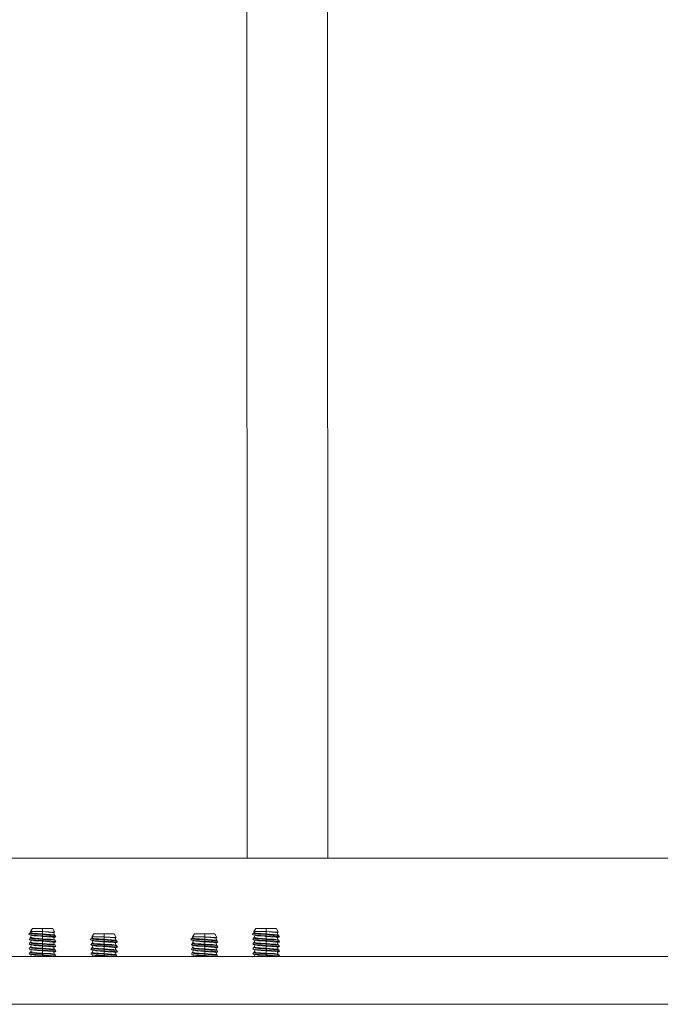
# Model space of a CAD drawing. Units: millimetres. Extents: x 984 to 8612, y -1483 to 1697.
# Drawn here: x 2120 to 2419, y -413 to 47 of the extents above; entities that cross this region are included whole.
import ezdxf

# ---------------------------------------------------------------- set-up
doc = ezdxf.new("R2010")
doc.units = ezdxf.units.MM
doc.layers.add('1', color=7, linetype='Continuous', true_color=0xffffff)

msp = doc.modelspace()

# ---------------------------------------------------------------- linework, layer by layer
at = {"layer": '1', "color": 18, "linetype": 'Continuous', "lineweight": 13}
for p, q in [((2263.997307, -344.450002), (2263.859228, 225.440258)), ((2226.37492, -344.450002), (2226.246555, 185.679357)), ((2492.330838, -344.450002), (1743.400052, -344.450002)), ((2124.328807, -380.182658), (2124.530509, -379.717653)), ((2124.328807, -380.182658), (2125.250295, -380.392437)), ((2126.588354, -380.705761), (2124.328807, -380.182658)), ((2124.400809, -379.608159), (2125.28558, -379.229759)), ((2124.530509, -379.717653), (2124.400809, -379.608159)), ((2124.530509, -379.717653), (2125.150397, -379.782175)), ((2125.28558, -381.464963), (2124.947741, -381.70818)), ((2125.045016, -378.68381), (2125.997498, -377.323513)), ((2126.779988, -378.68381), (2125.045016, -378.68381)), ((2125.28558, -379.229759), (2125.045016, -378.68381)), ((2125.869706, -379.857098), (2125.150397, -379.782175)), ((2125.60673, -380.426859), (2125.250295, -380.392437)), ((2125.28558, -379.229759), (2125.543549, -379.478131)), ((2125.428337, -380.437208), (2125.28558, -381.464963)), ((2125.423625, -381.597911), (2125.28558, -381.464963)), ((2125.423625, -381.597911), (2125.543549, -381.713335)), ((2125.595763, -379.482959), (2125.543549, -379.478131)), ((2126.132205, -379.532491), (2125.595763, -379.482959)), ((2125.913813, -380.456542), (2125.60673, -380.426859)), ((2126.587015, -380.70538), (2125.60673, -380.426859)), ((2125.869706, -379.857098), (2126.856759, -379.959886)), ((2125.913813, -380.456542), (2125.969127, -380.461876)), ((2125.969127, -380.461876), (2128.286794, -380.614375)), ((2130.759909, -377.323513), (2125.997498, -377.323513)), ((2128.145411, -379.718398), (2126.132205, -379.532491)), ((2126.781419, -380.760615), (2126.588354, -380.705761)), ((2128.638461, -378.68381), (2126.779988, -378.68381)), ((2126.90778, -380.79754), (2126.781419, -380.760615)), ((2128.196671, -380.038475), (2126.856759, -379.959886)), ((2126.90778, -380.79754), (2129.960015, -381.003355)), ((2128.145411, -379.718398), (2128.412202, -379.735802)), ((2130.759909, -380.188768), (2128.196671, -380.038475)), ((2128.286794, -380.614375), (2129.777625, -380.700623)), ((2130.759909, -379.888897), (2128.412202, -379.735802)), ((2130.759909, -378.791009), (2128.638461, -378.68381)), ((2130.759909, -378.822093), (2128.638461, -378.68381)), ((2130.759909, -380.757456), (2129.777625, -380.700623)), ((2130.759909, -381.057297), (2129.960015, -381.003355)), ((2135.522559, -377.323513), (2130.759909, -377.323513)), ((2130.759909, -378.791009), (2130.759909, -377.323513)), ((2133.657887, -378.963296), (2130.759909, -378.791009)), ((2130.759909, -378.822093), (2130.759909, -379.888897)), ((2133.55036, -379.046743), (2130.759909, -378.822093)), ((2132.313922, -379.992341), (2130.759909, -379.888897)), ((2130.759909, -380.757456), (2130.759909, -380.188768)), ((2132.226899, -380.290185), (2130.759909, -380.188768)), ((2133.667424, -380.927746), (2130.759909, -380.757456)), ((2132.872298, -381.227349), (2130.759909, -381.057297)), ((2130.759909, -382.124101), (2130.759909, -381.057297)), ((2135.945037, -380.54723), (2132.226899, -380.290185)), ((2134.386256, -380.130266), (2132.313922, -379.992341)), ((2132.872298, -381.227349), (2135.241225, -381.418054)), ((2135.241225, -379.18285), (2133.55036, -379.046743)), ((2133.657887, -378.963296), (2136.390403, -379.125779)), ((2133.667424, -380.927746), (2134.634688, -380.9844)), ((2135.346129, -380.243038), (2134.386256, -380.130266)), ((2135.871604, -381.111954), (2134.634688, -380.9844)), ((2135.241225, -379.18285), (2136.082127, -379.250531)), ((2135.755971, -381.459509), (2135.241225, -381.418054)), ((2135.346129, -380.243038), (2135.351613, -380.243664)), ((2135.351613, -380.243664), (2136.234477, -380.347346)), ((2136.390403, -379.125779), (2135.522559, -377.323513)), ((2136.082127, -381.485735), (2135.755971, -381.459509)), ((2136.308387, -381.157015), (2135.871604, -381.111954)), ((2135.95362, -380.547826), (2135.945037, -380.54723)), ((2136.572078, -380.590593), (2135.95362, -380.547826)), ((2136.082127, -379.250531), (2136.390403, -379.125779)), ((2136.082127, -379.250531), (2136.234477, -380.347346)), ((2136.082127, -381.485735), (2136.234477, -382.58255)), ((2136.095236, -381.580109), (2136.671498, -381.45936)), ((2136.234477, -380.347346), (2136.572078, -380.590593)), ((2136.308387, -381.157015), (2136.976912, -381.225948)), ((2136.572078, -380.590593), (2136.976912, -381.225948)), ((2136.976912, -381.225948), (2136.671498, -381.45936)), ((2153.784945, -381.183808), (2154.737428, -379.823511)), ((2155.519917, -381.183808), (2153.784945, -381.183808)), ((2154.02551, -381.729756), (2153.784945, -381.183808)), ((2159.499839, -379.823511), (2154.737428, -379.823511)), ((2157.37839, -381.183808), (2155.519917, -381.183808)), ((2159.499839, -381.291007), (2157.37839, -381.183808)), ((2159.499839, -381.322091), (2157.37839, -381.183808)), ((2164.262488, -379.823511), (2159.499839, -379.823511)), ((2159.499839, -381.291007), (2159.499839, -379.823511)), ((2162.397816, -381.463294), (2159.499839, -381.291007)), ((2159.499839, -381.322091), (2159.499839, -382.388894)), ((2162.290528, -381.54674), (2159.499839, -381.322091)), ((2163.981154, -381.682848), (2162.290528, -381.54674)), ((2162.397816, -381.463294), (2165.130332, -381.625776)), ((2165.130332, -381.625776), (2164.262488, -379.823511)), ((2164.822057, -381.750529), (2165.130332, -381.625776)), ((2200.784877, -381.183808), (2201.737359, -379.823511)), ((2202.519849, -381.183808), (2200.784877, -381.183808)), ((2201.025441, -381.729756), (2200.784877, -381.183808)), ((2206.500008, -379.823511), (2201.737359, -379.823511)), ((2204.37856, -381.183808), (2202.519849, -381.183808)), ((2206.500008, -381.291007), (2204.37856, -381.183808)), ((2206.500008, -381.322091), (2204.37856, -381.183808)), ((2211.26242, -379.823511), (2206.500008, -379.823511)), ((2206.500008, -381.291007), (2206.500008, -379.823511)), ((2209.397748, -381.463294), (2206.500008, -381.291007)), ((2206.500008, -381.322091), (2206.500008, -382.388894)), ((2209.290459, -381.54674), (2206.500008, -381.322091)), ((2210.981086, -381.682848), (2209.290459, -381.54674)), ((2209.397748, -381.463294), (2212.130263, -381.625776)), ((2212.130263, -381.625776), (2211.26242, -379.823511)), ((2211.821988, -381.750529), (2212.130263, -381.625776)), ((2228.808835, -380.182658), (2229.010537, -379.717653)), ((2228.808835, -380.182658), (2229.730323, -380.392437)), ((2231.068382, -380.705761), (2228.808835, -380.182658)), ((2228.880599, -379.608159), (2229.765609, -379.229759)), ((2229.010537, -379.717653), (2228.880599, -379.608159)), ((2229.010537, -379.717653), (2229.630425, -379.782175)), ((2229.765609, -381.464963), (2229.427769, -381.70818)), ((2229.525044, -378.68381), (2230.477526, -377.323513)), ((2231.260016, -378.68381), (2229.525044, -378.68381)), ((2229.765609, -379.229759), (2229.525044, -378.68381)), ((2230.349734, -379.857098), (2229.630425, -379.782175)), ((2230.086758, -380.426859), (2229.730323, -380.392437)), ((2229.765609, -379.229759), (2230.023578, -379.478131)), ((2229.908366, -380.437208), (2229.765609, -381.464963)), ((2229.903653, -381.597911), (2229.765609, -381.464963)), ((2229.903653, -381.597911), (2230.023578, -381.713335)), ((2230.075791, -379.482959), (2230.023578, -379.478131)), ((2230.612233, -379.532491), (2230.075791, -379.482959)), ((2230.393842, -380.456542), (2230.086758, -380.426859)), ((2231.067043, -380.70538), (2230.086758, -380.426859)), ((2230.349734, -379.857098), (2231.336787, -379.959886)), ((2230.393842, -380.456542), (2230.449155, -380.461876)), ((2230.449155, -380.461876), (2232.766583, -380.614375)), ((2235.239938, -377.323513), (2230.477526, -377.323513)), ((2232.625439, -379.718398), (2230.612233, -379.532491)), ((2231.261447, -380.760615), (2231.068382, -380.705761)), ((2233.118489, -378.68381), (2231.260016, -378.68381)), ((2231.387809, -380.79754), (2231.261447, -380.760615)), ((2232.676699, -380.038475), (2231.336787, -379.959886)), ((2231.387809, -380.79754), (2234.440043, -381.003355)), ((2232.625439, -379.718398), (2232.891991, -379.735802)), ((2235.239938, -380.188768), (2232.676699, -380.038475)), ((2232.766583, -380.614375), (2234.257415, -380.700623)), ((2235.239938, -379.888897), (2232.891991, -379.735802)), ((2235.239938, -378.791009), (2233.118489, -378.68381)), ((2235.239938, -378.822093), (2233.118489, -378.68381)), ((2235.239938, -380.757456), (2234.257415, -380.700623)), ((2235.239938, -381.057297), (2234.440043, -381.003355)), ((2240.002349, -377.323513), (2235.239938, -377.323513)), ((2235.239938, -378.791009), (2235.239938, -377.323513)), ((2238.137915, -378.963296), (2235.239938, -378.791009)), ((2235.239938, -378.822093), (2235.239938, -379.888897)), ((2235.239938, -378.822093), (2238.030389, -379.046743)), ((2235.239938, -379.888897), (2236.79395, -379.992341)), ((2236.706927, -380.290185), (2235.239938, -380.188768)), ((2235.239938, -380.757456), (2235.239938, -380.188768)), ((2235.239938, -380.757456), (2238.147452, -380.927746)), ((2237.352326, -381.227349), (2235.239938, -381.057297)), ((2235.239938, -382.124101), (2235.239938, -381.057297)), ((2236.706927, -380.290185), (2240.425065, -380.54723)), ((2236.79395, -379.992341), (2238.866284, -380.130266)), ((2237.352326, -381.227349), (2239.721253, -381.418054)), ((2239.721253, -379.18285), (2238.030389, -379.046743)), ((2238.137915, -378.963296), (2240.870431, -379.125779)), ((2238.147452, -380.927746), (2239.114716, -380.9844)), ((2239.826157, -380.243038), (2238.866284, -380.130266)), ((2240.351632, -381.111954), (2239.114716, -380.9844)), ((2239.721253, -379.18285), (2240.561917, -379.250531)), ((2240.235999, -381.459509), (2239.721253, -381.418054)), ((2239.826157, -380.243038), (2239.831641, -380.243664)), ((2239.831641, -380.243664), (2240.714267, -380.347346)), ((2240.870431, -379.125779), (2240.002349, -377.323513)), ((2240.561917, -381.485735), (2240.235999, -381.459509)), ((2240.788176, -381.157015), (2240.351632, -381.111954)), ((2240.433648, -380.547826), (2240.425065, -380.54723)), ((2241.052106, -380.590593), (2240.433648, -380.547826)), ((2240.561917, -379.250531), (2240.870431, -379.125779)), ((2240.561917, -379.250531), (2240.714267, -380.347346)), ((2240.561917, -381.485735), (2240.714267, -382.58255)), ((2240.575032, -381.580157), (2241.151526, -381.45936)), ((2240.714267, -380.347346), (2241.052106, -380.590593)), ((2240.788176, -381.157015), (2241.45694, -381.225948)), ((2241.052106, -380.590593), (2241.45694, -381.225948)), ((2241.45694, -381.225948), (2241.151526, -381.45936)), ((2124.543145, -382.343535), (2125.345662, -381.898169)), ((2124.543145, -382.343535), (2124.848321, -382.576977)), ((2124.947741, -383.943384), (2124.543145, -384.578739)), ((2124.622777, -384.639745), (2124.543145, -384.578739)), ((2124.543145, -386.813943), (2124.947741, -386.178588)), ((2124.622777, -384.639745), (2124.848321, -384.812181)), ((2125.549987, -382.636641), (2124.848321, -382.576977)), ((2126.612325, -382.946552), (2124.848321, -382.576977)), ((2125.412181, -384.860103), (2124.848321, -384.812181)), ((2126.558214, -385.167129), (2124.848321, -384.812181)), ((2124.947741, -381.70818), (2125.345662, -381.898169)), ((2124.963788, -382.110095), (2124.947741, -381.70818)), ((2125.28558, -383.700137), (2124.947741, -383.943384)), ((2125.505641, -384.209787), (2124.947741, -383.943384)), ((2125.28558, -385.935341), (2124.947741, -386.178588)), ((2125.1318, -386.266445), (2124.947741, -386.178588)), ((2125.717356, -386.54608), (2125.1318, -386.266445)), ((2125.424816, -382.697758), (2125.28558, -383.700137)), ((2125.49825, -383.904998), (2125.28558, -383.700137)), ((2125.424962, -384.931883), (2125.28558, -385.935341)), ((2125.28558, -385.935341), (2125.322535, -385.970895)), ((2125.543549, -386.183743), (2125.322535, -385.970895)), ((2125.717356, -382.075672), (2125.345662, -381.898169)), ((2125.549987, -384.871815), (2125.412181, -384.860103)), ((2126.607669, -385.180378), (2125.412181, -384.860103)), ((2125.49825, -383.904998), (2125.543549, -383.948539)), ((2125.717356, -384.310876), (2125.505641, -384.209787)), ((2126.132205, -381.767695), (2125.543549, -381.713335)), ((2126.132205, -384.002899), (2125.543549, -383.948539)), ((2126.132205, -386.238103), (2125.543549, -386.183743)), ((2126.721814, -382.736241), (2125.549987, -382.636641)), ((2126.90778, -383.032744), (2125.549987, -382.636641)), ((2126.457646, -384.949003), (2125.549987, -384.871815)), ((2126.86105, -385.254298), (2125.549987, -384.871815)), ((2125.796273, -382.113342), (2125.717356, -382.075672)), ((2125.796273, -384.348516), (2125.717356, -384.310876)), ((2127.719119, -382.248019), (2125.796273, -382.113342)), ((2127.719119, -384.483223), (2125.796273, -384.348516)), ((2126.132205, -381.767695), (2128.145411, -381.953602)), ((2126.132205, -384.002899), (2128.145411, -384.188806)), ((2126.132205, -386.238103), (2127.613499, -386.374895)), ((2127.562716, -385.04297), (2126.457646, -384.949003)), ((2127.562716, -382.807766), (2126.721814, -382.736241)), ((2126.86105, -385.254298), (2126.90778, -385.267948)), ((2127.001479, -383.039062), (2126.90778, -383.032744)), ((2130.759909, -385.527705), (2126.90778, -385.267948)), ((2130.48239, -383.273785), (2127.001479, -383.039062)), ((2130.424931, -382.973288), (2127.562716, -382.807766)), ((2130.759909, -385.227864), (2127.562716, -385.04297)), ((2128.744319, -382.307325), (2127.719119, -382.248019)), ((2128.003552, -384.499674), (2127.719119, -384.483223)), ((2130.759909, -384.659146), (2128.003552, -384.499674)), ((2128.145411, -381.953602), (2128.966048, -382.007127)), ((2128.308013, -384.199415), (2128.145411, -384.188806)), ((2130.759909, -384.359305), (2128.308013, -384.199415)), ((2130.759909, -382.423942), (2128.744319, -382.307325)), ((2130.759909, -382.124101), (2128.966048, -382.007127)), ((2130.759909, -382.99266), (2130.424931, -382.973288)), ((2130.759909, -383.292501), (2130.48239, -383.273785)), ((2130.759909, -382.124101), (2133.301928, -382.293289)), ((2130.759909, -382.423942), (2130.759909, -382.99266)), ((2133.212283, -382.593517), (2130.759909, -382.423942)), ((2131.162598, -383.016233), (2130.759909, -382.99266)), ((2130.759909, -384.359305), (2130.759909, -383.292501)), ((2131.034329, -383.314584), (2130.759909, -383.292501)), ((2130.759909, -384.359305), (2134.386256, -384.600674)), ((2130.759909, -384.659146), (2130.759909, -385.227864)), ((2130.759909, -384.659146), (2135.025218, -384.95404)), ((2130.759909, -385.227864), (2133.464053, -385.386233)), ((2132.714942, -385.685091), (2130.759909, -385.527705)), ((2130.759909, -386.594509), (2130.759909, -385.527705)), ((2131.034329, -383.314584), (2135.241225, -383.653258)), ((2131.162598, -383.016233), (2134.634688, -383.219604)), ((2135.241225, -385.888462), (2132.714942, -385.685091)), ((2133.212283, -382.593517), (2135.945037, -382.782434)), ((2133.301928, -382.293289), (2134.386256, -382.36547)), ((2133.464053, -385.386233), (2134.634688, -385.454808)), ((2135.346129, -382.478242), (2134.386256, -382.36547)), ((2134.386256, -384.600674), (2134.780362, -384.646957)), ((2135.871604, -383.347158), (2134.634688, -383.219604)), ((2135.871604, -385.582362), (2134.634688, -385.454808)), ((2135.346129, -384.713416), (2134.780362, -384.646957)), ((2135.025218, -384.95404), (2135.945037, -385.017638)), ((2136.082127, -383.720939), (2135.241225, -383.653258)), ((2135.241225, -385.888462), (2136.082127, -385.956143)), ((2135.346129, -382.478242), (2136.234477, -382.58255)), ((2136.234477, -384.817754), (2135.346129, -384.713416)), ((2136.976912, -383.461152), (2135.871604, -383.347158)), ((2136.976912, -385.696356), (2135.871604, -385.582362)), ((2136.572078, -382.825796), (2135.945037, -382.782434)), ((2136.572078, -385.061), (2135.945037, -385.017638)), ((2136.234477, -384.817754), (2136.082127, -383.720939)), ((2136.082127, -385.956143), (2136.234477, -387.052958)), ((2136.095236, -383.815312), (2136.671498, -383.694564)), ((2136.095236, -386.050516), (2136.671498, -385.929768)), ((2136.234477, -382.58255), (2136.572078, -382.825796)), ((2136.234477, -384.817754), (2136.572078, -385.061)), ((2136.572078, -382.825796), (2136.976912, -383.461152)), ((2136.572078, -385.061), (2136.976912, -385.696356)), ((2136.976197, -383.461689), (2136.671498, -383.694564)), ((2136.873915, -385.775064), (2136.671498, -385.929768)), ((2136.976912, -385.696356), (2136.873915, -385.775064)), ((2136.976197, -383.461689), (2136.976912, -383.461152)), ((2153.068736, -382.682656), (2153.270676, -382.21765)), ((2153.068736, -382.682656), (2153.990224, -382.892464)), ((2155.32819, -383.205737), (2153.068736, -382.682656)), ((2153.140738, -382.108157), (2154.02551, -381.729756)), ((2153.270676, -382.21765), (2153.140738, -382.108157)), ((2153.270676, -382.21765), (2153.890326, -382.282202)), ((2153.283074, -384.843533), (2154.085591, -384.398167)), ((2153.283074, -384.843533), (2153.58825, -385.076975)), ((2154.289916, -385.136639), (2153.58825, -385.076975)), ((2155.352254, -385.44655), (2153.58825, -385.076975)), ((2154.02551, -383.96496), (2153.687671, -384.208177)), ((2153.687671, -384.208177), (2154.085591, -384.398167)), ((2153.703876, -384.610004), (2153.687671, -384.208177)), ((2154.02551, -386.200164), (2153.687671, -386.443381)), ((2154.609635, -382.357095), (2153.890326, -382.282202)), ((2154.346659, -382.926886), (2153.990224, -382.892464)), ((2154.02551, -381.729756), (2154.283479, -381.978129)), ((2154.168267, -382.937206), (2154.02551, -383.96496)), ((2154.163554, -384.097909), (2154.02551, -383.96496)), ((2154.164746, -385.197756), (2154.02551, -386.200164)), ((2154.238417, -386.404996), (2154.02551, -386.200164)), ((2154.457286, -384.57567), (2154.085591, -384.398167)), ((2154.163554, -384.097909), (2154.283479, -384.213333)), ((2154.335931, -381.982957), (2154.283479, -381.978129)), ((2154.872134, -384.267692), (2154.283479, -384.213333)), ((2155.461743, -385.236238), (2154.289916, -385.136639)), ((2155.64771, -385.532741), (2154.289916, -385.136639)), ((2154.872134, -382.032488), (2154.335931, -381.982957)), ((2154.653743, -382.956539), (2154.346659, -382.926886)), ((2155.326858, -383.205358), (2154.346659, -382.926886)), ((2154.536202, -384.61334), (2154.457286, -384.57567)), ((2156.459048, -384.748016), (2154.536202, -384.61334)), ((2154.609635, -382.357095), (2155.596927, -382.459913)), ((2154.653743, -382.956539), (2154.709056, -382.961874)), ((2154.709056, -382.961874), (2157.026723, -383.114372)), ((2156.885341, -382.218395), (2154.872134, -382.032488)), ((2154.872134, -384.267692), (2156.885341, -384.453599)), ((2155.521348, -383.260612), (2155.32819, -383.205737)), ((2156.302884, -385.307764), (2155.461743, -385.236238)), ((2155.64771, -383.297537), (2155.521348, -383.260612)), ((2156.936601, -382.538472), (2155.596927, -382.459913)), ((2155.64771, -383.297537), (2158.699944, -383.503352)), ((2155.741408, -385.53906), (2155.64771, -385.532741)), ((2159.222319, -385.773783), (2155.741408, -385.53906)), ((2159.165099, -385.473286), (2156.302884, -385.307764)), ((2157.484248, -384.807323), (2156.459048, -384.748016)), ((2156.885341, -382.218395), (2157.152131, -382.2358)), ((2156.885341, -384.453599), (2157.705977, -384.507124)), ((2159.499839, -382.688765), (2156.936601, -382.538472)), ((2157.026723, -383.114372), (2158.517554, -383.20062)), ((2159.499839, -382.388894), (2157.152131, -382.2358)), ((2159.499839, -384.92394), (2157.484248, -384.807323)), ((2159.499839, -384.624098), (2157.705977, -384.507124)), ((2159.499839, -383.257453), (2158.517554, -383.20062)), ((2159.499839, -383.557294), (2158.699944, -383.503352)), ((2159.499839, -385.492657), (2159.165099, -385.473286)), ((2159.499839, -385.792498), (2159.222319, -385.773783)), ((2161.053851, -382.492338), (2159.499839, -382.388894)), ((2160.967067, -382.790183), (2159.499839, -382.688765)), ((2159.499839, -383.257453), (2159.499839, -382.688765)), ((2159.499839, -383.257453), (2162.407353, -383.427744)), ((2159.499839, -384.624098), (2159.499839, -383.557294)), ((2161.612227, -383.727347), (2159.499839, -383.557294)), ((2162.041858, -384.793286), (2159.499839, -384.624098)), ((2159.499839, -384.92394), (2159.499839, -385.492657)), ((2161.952451, -385.093515), (2159.499839, -384.92394)), ((2159.902528, -385.516231), (2159.499839, -385.492657)), ((2159.499839, -386.859302), (2159.499839, -385.792498)), ((2159.774258, -385.814582), (2159.499839, -385.792498)), ((2159.774258, -385.814582), (2163.981154, -386.153256)), ((2159.902528, -385.516231), (2163.374617, -385.719602)), ((2160.967067, -382.790183), (2164.685204, -383.047228)), ((2163.126185, -382.630263), (2161.053851, -382.492338)), ((2163.981154, -383.918052), (2161.612227, -383.727347)), ((2161.952451, -385.093515), (2164.685204, -385.282432)), ((2163.126185, -384.865467), (2162.041858, -384.793286)), ((2162.407353, -383.427744), (2163.374617, -383.484428)), ((2164.086297, -382.743035), (2163.126185, -382.630263)), ((2164.086297, -384.978239), (2163.126185, -384.865467)), ((2164.611533, -383.611982), (2163.374617, -383.484428)), ((2164.611533, -385.847156), (2163.374617, -385.719602)), ((2163.981154, -381.682848), (2164.822057, -381.750529)), ((2164.496138, -383.959507), (2163.981154, -383.918052)), ((2164.822057, -386.220937), (2163.981154, -386.153256)), ((2164.086297, -382.743035), (2164.09178, -382.743661)), ((2164.086297, -384.978239), (2164.974406, -385.082548)), ((2164.09178, -382.743661), (2164.974406, -382.847344)), ((2164.822057, -383.985733), (2164.496138, -383.959507)), ((2165.048316, -383.657013), (2164.611533, -383.611982)), ((2165.716842, -385.96115), (2164.611533, -385.847156)), ((2164.693549, -383.047824), (2164.685204, -383.047228)), ((2165.312245, -385.325794), (2164.685204, -385.282432)), ((2165.312245, -383.09059), (2164.693549, -383.047824)), ((2164.822057, -381.750529), (2164.974406, -382.847344)), ((2164.822057, -383.985733), (2164.974406, -385.082548)), ((2164.974406, -387.317752), (2164.822057, -386.220937)), ((2164.83517, -384.080139), (2165.411666, -383.959358)), ((2164.83517, -386.315343), (2165.411666, -386.194562)), ((2164.974406, -382.847344), (2165.312245, -383.09059)), ((2164.974406, -385.082548), (2165.312245, -385.325794)), ((2165.048316, -383.657013), (2165.716842, -383.725946)), ((2165.312245, -383.09059), (2165.716842, -383.725946)), ((2165.312245, -385.325794), (2165.716842, -385.96115)), ((2165.716842, -383.725946), (2165.411666, -383.959358)), ((2165.716126, -385.961686), (2165.411666, -386.194562)), ((2165.716842, -385.96115), (2165.716126, -385.961686)), ((2200.068667, -382.682656), (2200.270608, -382.21765)), ((2200.068667, -382.682656), (2200.990155, -382.892464)), ((2202.328121, -383.205737), (2200.068667, -382.682656)), ((2200.14067, -382.108157), (2201.025441, -381.729756)), ((2200.270608, -382.21765), (2200.14067, -382.108157)), ((2200.270608, -382.21765), (2200.890258, -382.282202)), ((2200.283006, -384.843533), (2201.085522, -384.398167)), ((2200.283006, -384.843533), (2200.58842, -385.076975)), ((2201.290086, -385.136639), (2200.58842, -385.076975)), ((2202.353031, -385.446727), (2200.58842, -385.076975)), ((2201.025441, -383.96496), (2200.68784, -384.208177)), ((2200.68784, -384.208177), (2201.085522, -384.398167)), ((2200.703882, -384.609963), (2200.68784, -384.208177)), ((2201.025441, -386.200164), (2200.68784, -386.443381)), ((2201.609805, -382.357095), (2200.890258, -382.282202)), ((2201.346591, -382.926886), (2200.990155, -382.892464)), ((2201.025441, -381.729756), (2201.28341, -381.978129)), ((2201.168198, -382.937206), (2201.025441, -383.96496)), ((2201.163724, -384.097909), (2201.025441, -383.96496)), ((2201.164682, -385.197723), (2201.025441, -386.200164)), ((2201.238349, -386.404996), (2201.025441, -386.200164)), ((2201.457455, -384.57567), (2201.085522, -384.398167)), ((2201.163724, -384.097909), (2201.28341, -384.213333)), ((2201.335862, -381.982957), (2201.28341, -381.978129)), ((2201.872304, -384.267692), (2201.28341, -384.213333)), ((2202.461675, -385.236238), (2201.290086, -385.136639)), ((2202.647879, -385.532741), (2201.290086, -385.136639)), ((2201.872304, -382.032488), (2201.335862, -381.982957)), ((2201.653912, -382.956539), (2201.346591, -382.926886)), ((2202.326789, -383.205358), (2201.346591, -382.926886)), ((2201.536134, -384.61334), (2201.457455, -384.57567)), ((2203.458979, -384.748016), (2201.536134, -384.61334)), ((2201.609805, -382.357095), (2202.596858, -382.459913)), ((2201.653912, -382.956539), (2201.709225, -382.961874)), ((2201.709225, -382.961874), (2204.026654, -383.114372)), ((2203.885272, -382.218395), (2201.872304, -382.032488)), ((2201.872304, -384.267692), (2203.885272, -384.453599)), ((2202.521279, -383.260612), (2202.328121, -383.205737)), ((2203.302815, -385.307764), (2202.461675, -385.236238)), ((2202.647879, -383.297537), (2202.521279, -383.260612)), ((2203.93677, -382.538472), (2202.596858, -382.459913)), ((2202.647879, -383.297537), (2205.700114, -383.503352)), ((2202.741578, -385.53906), (2202.647879, -385.532741)), ((2206.222251, -385.773783), (2202.741578, -385.53906)), ((2206.16503, -385.473286), (2203.302815, -385.307764)), ((2204.484179, -384.807323), (2203.458979, -384.748016)), ((2203.885272, -382.218395), (2204.152062, -382.2358)), ((2203.885272, -384.453599), (2204.706147, -384.507124)), ((2206.500008, -382.688765), (2203.93677, -382.538472)), ((2204.026654, -383.114372), (2205.517485, -383.20062)), ((2206.500008, -382.388894), (2204.152062, -382.2358)), ((2206.500008, -384.92394), (2204.484179, -384.807323)), ((2206.500008, -384.624098), (2204.706147, -384.507124)), ((2206.500008, -383.257453), (2205.517485, -383.20062)), ((2206.500008, -383.557294), (2205.700114, -383.503352)), ((2206.500008, -385.492657), (2206.16503, -385.473286)), ((2206.500008, -385.792498), (2206.222251, -385.773783)), ((2208.053782, -382.492338), (2206.500008, -382.388894)), ((2207.966998, -382.790183), (2206.500008, -382.688765)), ((2206.500008, -383.257453), (2206.500008, -382.688765)), ((2206.500008, -383.257453), (2209.407285, -383.427744)), ((2206.500008, -384.624098), (2206.500008, -383.557294)), ((2208.612397, -383.727347), (2206.500008, -383.557294)), ((2209.041789, -384.793286), (2206.500008, -384.624098)), ((2206.500008, -384.92394), (2206.500008, -385.492657)), ((2208.952382, -385.093515), (2206.500008, -384.92394)), ((2206.902459, -385.516231), (2206.500008, -385.492657)), ((2206.500008, -386.859302), (2206.500008, -385.792498)), ((2206.774428, -385.814582), (2206.500008, -385.792498)), ((2206.774428, -385.814582), (2210.981086, -386.153256)), ((2206.902459, -385.516231), (2210.374787, -385.719602)), ((2207.966998, -382.790183), (2211.685136, -383.047228)), ((2210.126355, -382.630263), (2208.053782, -382.492338)), ((2210.981086, -383.918052), (2208.612397, -383.727347)), ((2208.952382, -385.093515), (2211.685136, -385.282432)), ((2210.126355, -384.865467), (2209.041789, -384.793286)), ((2209.407285, -383.427744), (2210.374787, -383.484428)), ((2211.086228, -382.743035), (2210.126355, -382.630263)), ((2211.086228, -384.978239), (2210.126355, -384.865467)), ((2211.611703, -383.611982), (2210.374787, -383.484428)), ((2211.611703, -385.847156), (2210.374787, -385.719602)), ((2210.981086, -381.682848), (2211.821988, -381.750529)), ((2211.49607, -383.959507), (2210.981086, -383.918052)), ((2211.821988, -386.220937), (2210.981086, -386.153256)), ((2211.086228, -382.743035), (2211.091712, -382.743661)), ((2211.086228, -384.978239), (2211.974337, -385.082548)), ((2211.091712, -382.743661), (2211.974337, -382.847344)), ((2211.821988, -383.985733), (2211.49607, -383.959507)), ((2212.048247, -383.657013), (2211.611703, -383.611982)), ((2212.716773, -385.96115), (2211.611703, -385.847156)), ((2211.693719, -383.047824), (2211.685136, -383.047228)), ((2212.312177, -385.325794), (2211.685136, -385.282432)), ((2212.312177, -383.09059), (2211.693719, -383.047824)), ((2211.821988, -381.750529), (2211.974337, -382.847344)), ((2211.821988, -383.985733), (2211.974337, -385.082548)), ((2211.974337, -387.317752), (2211.821988, -386.220937)), ((2211.835101, -384.080139), (2212.411597, -383.959358)), ((2211.835101, -386.315343), (2212.411597, -386.194562)), ((2211.974337, -382.847344), (2212.312177, -383.09059)), ((2211.974337, -385.082548), (2212.312177, -385.325794)), ((2212.048247, -383.657013), (2212.716773, -383.725946)), ((2212.312177, -383.09059), (2212.716773, -383.725946)), ((2212.312177, -385.325794), (2212.716773, -385.96115)), ((2212.716773, -383.725946), (2212.411597, -383.959358)), ((2212.716058, -385.961686), (2212.411597, -386.194562)), ((2212.716058, -385.961686), (2212.716773, -385.96115)), ((2229.023173, -382.343535), (2229.82569, -381.898169)), ((2229.023173, -382.343535), (2229.328349, -382.576977)), ((2229.427769, -383.943384), (2229.023173, -384.578739)), ((2229.102805, -384.639745), (2229.023173, -384.578739)), ((2229.023173, -386.813943), (2229.427769, -386.178588)), ((2229.102805, -384.639745), (2229.328349, -384.812181)), ((2230.030015, -382.636641), (2229.328349, -382.576977)), ((2231.092353, -382.946552), (2229.328349, -382.576977)), ((2229.892209, -384.860103), (2229.328349, -384.812181)), ((2231.039056, -385.167347), (2229.328349, -384.812181)), ((2229.427769, -381.70818), (2229.82569, -381.898169)), ((2229.443816, -382.110095), (2229.427769, -381.70818)), ((2229.765609, -383.700137), (2229.427769, -383.943384)), ((2229.985669, -384.209787), (2229.427769, -383.943384)), ((2229.765609, -385.935341), (2229.427769, -386.178588)), ((2229.611829, -386.266445), (2229.427769, -386.178588)), ((2230.197385, -386.54608), (2229.611829, -386.266445)), ((2229.904845, -382.697758), (2229.765609, -383.700137)), ((2229.978278, -383.904998), (2229.765609, -383.700137)), ((2229.904988, -384.931899), (2229.765609, -385.935341)), ((2229.802563, -385.970895), (2229.765609, -385.935341)), ((2230.023578, -386.183743), (2229.802563, -385.970895)), ((2230.197385, -382.075672), (2229.82569, -381.898169)), ((2230.030015, -384.871815), (2229.892209, -384.860103)), ((2231.087697, -385.180378), (2229.892209, -384.860103)), ((2229.978278, -383.904998), (2230.023578, -383.948539)), ((2230.197385, -384.310876), (2229.985669, -384.209787)), ((2230.612233, -381.767695), (2230.023578, -381.713335)), ((2230.612233, -384.002899), (2230.023578, -383.948539)), ((2230.612233, -386.238103), (2230.023578, -386.183743)), ((2231.201842, -382.736241), (2230.030015, -382.636641)), ((2231.387809, -383.032744), (2230.030015, -382.636641)), ((2230.937436, -384.949003), (2230.030015, -384.871815)), ((2231.341079, -385.254298), (2230.030015, -384.871815)), ((2230.276301, -382.113342), (2230.197385, -382.075672)), ((2230.276301, -384.348516), (2230.197385, -384.310876)), ((2232.199147, -382.248019), (2230.276301, -382.113342)), ((2232.199147, -384.483223), (2230.276301, -384.348516)), ((2230.612233, -381.767695), (2232.625439, -381.953602)), ((2230.612233, -384.002899), (2232.625439, -384.188806)), ((2230.612233, -386.238103), (2232.093528, -386.374895)), ((2232.042744, -385.04297), (2230.937436, -384.949003)), ((2232.042744, -382.807766), (2231.201842, -382.736241)), ((2231.341079, -385.254298), (2231.387809, -385.267948)), ((2231.481507, -383.039062), (2231.387809, -383.032744)), ((2235.239938, -385.527705), (2231.387809, -385.267948)), ((2234.96218, -383.273785), (2231.481507, -383.039062)), ((2234.904959, -382.973288), (2232.042744, -382.807766)), ((2235.239938, -385.227864), (2232.042744, -385.04297)), ((2233.224347, -382.307325), (2232.199147, -382.248019)), ((2232.48358, -384.499674), (2232.199147, -384.483223)), ((2235.239938, -384.659146), (2232.48358, -384.499674)), ((2232.625439, -381.953602), (2233.446076, -382.007127)), ((2232.788041, -384.199415), (2232.625439, -384.188806)), ((2235.239938, -384.359305), (2232.788041, -384.199415)), ((2235.239938, -382.423942), (2233.224347, -382.307325)), ((2235.239938, -382.124101), (2233.446076, -382.007127)), ((2235.239938, -382.99266), (2234.904959, -382.973288)), ((2235.239938, -383.292501), (2234.96218, -383.273785)), ((2235.239938, -382.124101), (2237.781956, -382.293289)), ((2235.239938, -382.423942), (2235.239938, -382.99266)), ((2237.692311, -382.593517), (2235.239938, -382.423942)), ((2235.642627, -383.016233), (2235.239938, -382.99266)), ((2235.239938, -384.359305), (2235.239938, -383.292501)), ((2235.514357, -383.314584), (2235.239938, -383.292501)), ((2235.239938, -384.359305), (2238.866284, -384.600674)), ((2235.239938, -384.659146), (2235.239938, -385.227864)), ((2239.505246, -384.95404), (2235.239938, -384.659146)), ((2235.239938, -385.227864), (2237.943843, -385.386233)), ((2237.19497, -385.685091), (2235.239938, -385.527705)), ((2235.239938, -386.594509), (2235.239938, -385.527705)), ((2235.514357, -383.314584), (2239.721253, -383.653258)), ((2235.642627, -383.016233), (2239.114716, -383.219604)), ((2239.721253, -385.888462), (2237.19497, -385.685091)), ((2237.692311, -382.593517), (2240.425065, -382.782434)), ((2237.781956, -382.293289), (2238.866284, -382.36547)), ((2239.114716, -385.454808), (2237.943843, -385.386233)), ((2239.826157, -382.478242), (2238.866284, -382.36547)), ((2238.866284, -384.600674), (2239.260152, -384.646957)), ((2240.351632, -383.347158), (2239.114716, -383.219604)), ((2240.351632, -385.582362), (2239.114716, -385.454808)), ((2239.826157, -384.713416), (2239.260152, -384.646957)), ((2240.425065, -385.017638), (2239.505246, -384.95404)), ((2240.561917, -383.720939), (2239.721253, -383.653258)), ((2239.721253, -385.888462), (2240.561917, -385.956143)), ((2239.826157, -382.478242), (2240.714267, -382.58255)), ((2240.714267, -384.817754), (2239.826157, -384.713416)), ((2241.45694, -383.461152), (2240.351632, -383.347158)), ((2241.45694, -385.696356), (2240.351632, -385.582362)), ((2241.052106, -382.825796), (2240.425065, -382.782434)), ((2241.052106, -385.061), (2240.425065, -385.017638)), ((2240.714267, -384.817754), (2240.561917, -383.720939)), ((2240.561917, -385.956143), (2240.714267, -387.052958)), ((2240.575032, -383.815361), (2241.151526, -383.694564)), ((2240.575032, -386.050565), (2241.151526, -385.929768)), ((2240.714267, -382.58255), (2241.052106, -382.825796)), ((2240.714267, -384.817754), (2241.052106, -385.061)), ((2241.052106, -382.825796), (2241.45694, -383.461152)), ((2241.052106, -385.061), (2241.45694, -385.696356)), ((2241.455987, -383.461689), (2241.151526, -383.694564)), ((2241.353944, -385.775064), (2241.151526, -385.929768)), ((2241.45694, -385.696356), (2241.353944, -385.775064)), ((2241.45694, -383.461152), (2241.455987, -383.461689)), ((2618.741706, -390.450005), (1838.872388, -390.450005)), ((2124.623254, -386.875217), (2124.543145, -386.813943)), ((2125.171855, -388.520752), (2124.543145, -389.049147)), ((2124.848321, -389.282559), (2124.543145, -389.049147)), ((2124.623254, -386.875217), (2124.848321, -387.047355)), ((2124.947741, -388.413792), (2124.805495, -388.828657)), ((2125.549987, -387.107019), (2124.848321, -387.047355)), ((2126.612041, -387.416871), (2124.848321, -387.047355)), ((2125.549987, -389.342223), (2124.848321, -389.282559)), ((2126.612508, -389.652173), (2124.848321, -389.282559)), ((2125.28558, -388.170545), (2124.947741, -388.413792)), ((2125.171855, -388.520752), (2124.947741, -388.413792)), ((2125.717356, -388.781254), (2125.171855, -388.520752)), ((2125.28558, -390.405749), (2125.24049, -390.450005)), ((2125.424817, -387.168136), (2125.28558, -388.170545)), ((2125.28558, -388.170545), (2125.341609, -388.224428)), ((2125.478805, -389.414651), (2125.28558, -390.405749)), ((2125.28558, -390.405749), (2125.331547, -390.450005)), ((2125.341609, -388.224428), (2125.543549, -388.418947)), ((2125.449106, -389.566985), (2125.442176, -389.406977)), ((2126.132205, -388.473307), (2125.543549, -388.418947)), ((2127.562716, -387.278174), (2125.549987, -387.107019)), ((2126.90778, -387.503152), (2125.549987, -387.107019)), ((2126.589253, -389.430587), (2125.549987, -389.342223)), ((2126.894667, -389.734481), (2125.549987, -389.342223)), ((2125.796273, -386.58372), (2125.717356, -386.54608)), ((2125.796273, -388.818924), (2125.717356, -388.781254)), ((2127.10829, -386.675631), (2125.796273, -386.58372)), ((2127.719119, -388.953631), (2125.796273, -388.818924)), ((2128.124907, -388.657336), (2126.132205, -388.473307)), ((2127.562716, -389.513348), (2126.589253, -389.430587)), ((2126.894667, -389.734481), (2126.90778, -389.738326)), ((2128.485873, -387.609546), (2126.90778, -387.503152)), ((2130.759909, -389.998113), (2126.90778, -389.738326)), ((2127.719119, -386.718427), (2127.10829, -386.675631)), ((2128.075793, -387.307827), (2127.562716, -387.278174)), ((2130.759909, -389.698242), (2127.562716, -389.513348)), ((2127.613499, -386.374895), (2128.145411, -386.42401)), ((2130.759909, -386.89435), (2127.719119, -386.718427)), ((2127.78683, -388.957535), (2127.719119, -388.953631)), ((2130.759909, -389.129554), (2127.78683, -388.957535)), ((2130.759909, -387.463068), (2128.075793, -387.307827)), ((2128.124907, -388.657336), (2128.145411, -388.659214)), ((2130.759909, -386.594509), (2128.145411, -386.42401)), ((2130.759909, -388.829713), (2128.145411, -388.659214)), ((2130.759909, -387.762909), (2128.485873, -387.609546)), ((2130.759909, -386.594509), (2133.984998, -386.809175)), ((2130.759909, -386.89435), (2130.759909, -387.463068)), ((2133.917525, -387.112652), (2130.759909, -386.89435)), ((2131.094411, -387.482648), (2130.759909, -387.463068)), ((2130.759909, -388.829713), (2130.759909, -387.762909)), ((2130.987599, -387.781207), (2130.759909, -387.762909)), ((2130.759909, -388.829713), (2134.386256, -389.071082)), ((2130.759909, -389.129554), (2130.759909, -389.698242)), ((2134.632781, -389.397298), (2130.759909, -389.129554)), ((2131.369784, -389.733975), (2130.759909, -389.698242)), ((2130.759909, -390.450005), (2130.759909, -389.998113)), ((2131.177857, -390.03176), (2130.759909, -389.998113)), ((2130.987599, -387.781207), (2135.241225, -388.123636)), ((2131.094411, -387.482648), (2134.634688, -387.690012)), ((2135.241225, -390.35884), (2131.177857, -390.03176)), ((2131.369784, -389.733975), (2134.634688, -389.925216)), ((2133.917525, -387.112652), (2135.945037, -387.252842)), ((2133.984998, -386.809175), (2134.386256, -386.835878)), ((2135.346129, -386.94862), (2134.386256, -386.835878)), ((2134.386256, -389.071082), (2134.55148, -389.090483)), ((2135.346129, -389.183824), (2134.55148, -389.090483)), ((2134.632781, -389.397298), (2135.945037, -389.488046)), ((2135.871604, -387.817566), (2134.634688, -387.690012)), ((2135.871604, -390.05277), (2134.634688, -389.925216)), ((2136.082127, -388.191347), (2135.241225, -388.123636)), ((2135.241225, -390.35884), (2136.082127, -390.426551)), ((2135.346129, -386.94862), (2135.57668, -386.97571)), ((2136.234477, -389.288162), (2135.346129, -389.183824)), ((2135.57668, -386.97571), (2136.234477, -387.052958)), ((2135.871604, -387.817566), (2136.924937, -387.926196)), ((2136.976912, -390.166734), (2135.871604, -390.05277)), ((2136.299088, -387.27731), (2135.945037, -387.252842)), ((2136.572078, -389.531379), (2135.945037, -389.488046)), ((2136.082127, -388.191347), (2136.924937, -387.926196)), ((2136.234477, -389.288162), (2136.082127, -388.191347)), ((2136.087714, -390.450005), (2136.082127, -390.426551)), ((2136.095236, -388.28572), (2136.671498, -388.164972)), ((2136.234477, -387.052958), (2136.572078, -387.296175)), ((2136.234477, -389.288162), (2136.572078, -389.531379)), ((2136.572078, -387.296175), (2136.299088, -387.27731)), ((2136.433691, -390.450005), (2136.671498, -390.400176)), ((2136.572078, -387.296175), (2136.924937, -387.926196)), ((2136.572078, -389.531379), (2136.976912, -390.166734)), ((2136.976912, -387.93153), (2136.671498, -388.164972)), ((2136.961177, -390.178774), (2136.671498, -390.400176)), ((2136.920076, -387.917517), (2136.976912, -387.93153)), ((2136.924937, -387.926196), (2136.976912, -387.93153)), ((2136.961177, -390.178774), (2136.976912, -390.166734)), ((2153.687671, -386.443381), (2153.283074, -387.078737)), ((2153.283074, -387.078737), (2153.362944, -387.139742)), ((2153.283074, -389.313941), (2153.687671, -388.678585)), ((2153.363183, -389.375244), (2153.283074, -389.313941)), ((2153.362944, -387.139742), (2153.58825, -387.312178)), ((2153.363183, -389.375244), (2153.58825, -389.547353)), ((2154.15211, -387.360101), (2153.58825, -387.312178)), ((2155.312149, -387.670034), (2153.58825, -387.312178)), ((2154.289916, -389.607017), (2153.58825, -389.547353)), ((2155.35197, -389.916868), (2153.58825, -389.547353)), ((2153.687671, -386.443381), (2154.24557, -386.709784)), ((2154.02551, -388.435339), (2153.687671, -388.678585)), ((2153.87173, -388.766442), (2153.687671, -388.678585)), ((2154.457286, -389.046078), (2153.87173, -388.766442)), ((2154.164895, -387.431881), (2154.02551, -388.435339)), ((2154.02551, -388.435339), (2154.062465, -388.470893)), ((2154.164746, -389.668134), (2154.056143, -390.450005)), ((2154.283479, -388.683741), (2154.062465, -388.470893)), ((2154.289916, -387.371813), (2154.15211, -387.360101)), ((2154.238417, -386.404996), (2154.283479, -386.448537)), ((2154.457286, -386.810874), (2154.24557, -386.709784)), ((2154.872134, -386.502896), (2154.283479, -386.448537)), ((2154.872134, -388.7381), (2154.283479, -388.683741)), ((2155.197575, -387.449001), (2154.289916, -387.371813)), ((2155.60098, -387.754296), (2154.289916, -387.371813)), ((2156.302884, -389.778172), (2154.289916, -389.607017)), ((2155.64771, -390.003149), (2154.289916, -389.607017)), ((2154.536202, -386.848514), (2154.457286, -386.810874)), ((2154.536202, -389.083718), (2154.457286, -389.046078)), ((2156.459048, -386.98322), (2154.536202, -386.848514)), ((2155.848458, -389.175628), (2154.536202, -389.083718)), ((2154.872134, -386.502896), (2156.885341, -386.688803)), ((2154.872134, -388.7381), (2156.353667, -388.874893)), ((2156.302884, -387.542968), (2155.197575, -387.449001)), ((2155.60098, -387.754296), (2155.64771, -387.767945)), ((2159.499839, -388.027702), (2155.64771, -387.767945)), ((2157.226041, -390.109573), (2155.64771, -390.003149)), ((2156.459048, -389.218424), (2155.848458, -389.175628)), ((2159.499839, -387.727861), (2156.302884, -387.542968)), ((2156.815722, -389.807825), (2156.302884, -389.778172)), ((2156.353667, -388.874893), (2156.885341, -388.924007)), ((2156.743481, -386.999671), (2156.459048, -386.98322)), ((2159.499839, -389.394348), (2156.459048, -389.218424)), ((2159.499839, -387.159144), (2156.743481, -386.999671)), ((2159.499839, -389.963065), (2156.815722, -389.807825)), ((2157.047942, -386.699413), (2156.885341, -386.688803)), ((2159.499839, -389.094506), (2156.885341, -388.924007)), ((2159.499839, -386.859302), (2157.047942, -386.699413)), ((2159.499839, -390.262906), (2157.226041, -390.109573)), ((2159.499839, -386.859302), (2163.126185, -387.100671)), ((2159.499839, -387.159144), (2159.499839, -387.727861)), ((2163.765385, -387.454038), (2159.499839, -387.159144)), ((2159.499839, -387.727861), (2162.203982, -387.886231)), ((2159.499839, -389.094506), (2159.499839, -388.027702)), ((2161.454871, -388.185089), (2159.499839, -388.027702)), ((2162.724927, -389.309173), (2159.499839, -389.094506)), ((2159.499839, -389.394348), (2159.499839, -389.963065)), ((2162.657454, -389.61265), (2159.499839, -389.394348)), ((2159.83434, -389.982645), (2159.499839, -389.963065)), ((2159.499839, -390.450005), (2159.499839, -390.262906)), ((2159.727528, -390.281235), (2159.499839, -390.262906)), ((2159.727528, -390.281235), (2161.824167, -390.450005)), ((2159.83434, -389.982645), (2163.374617, -390.19001)), ((2163.981154, -388.38846), (2161.454871, -388.185089)), ((2163.374617, -387.954806), (2162.203982, -387.886231)), ((2162.657454, -389.61265), (2164.685204, -389.75284)), ((2163.126185, -389.335875), (2162.724927, -389.309173)), ((2163.126185, -387.100671), (2163.520291, -387.146954)), ((2164.086297, -389.448618), (2163.126185, -389.335875)), ((2164.611533, -388.08236), (2163.374617, -387.954806)), ((2164.611533, -390.317564), (2163.374617, -390.19001)), ((2164.086297, -387.213443), (2163.520291, -387.146954)), ((2164.685204, -387.517636), (2163.765385, -387.454038)), ((2163.981154, -388.38846), (2164.822057, -388.456141)), ((2164.974406, -387.317752), (2164.086297, -387.213443)), ((2164.086297, -389.448618), (2164.316609, -389.475708)), ((2164.316609, -389.475708), (2164.974406, -389.552956)), ((2165.716842, -388.196354), (2164.611533, -388.08236)), ((2164.611533, -390.317564), (2165.664866, -390.426193)), ((2165.312245, -387.560998), (2164.685204, -387.517636)), ((2165.039256, -389.777307), (2164.685204, -389.75284)), ((2164.822057, -388.456141), (2164.974406, -389.552956)), ((2164.83517, -388.550547), (2165.411666, -388.429766)), ((2164.974406, -387.317752), (2165.312245, -387.560998)), ((2164.974406, -389.552956), (2165.312245, -389.796202)), ((2165.312245, -389.796202), (2165.039256, -389.777307)), ((2165.312245, -387.560998), (2165.716842, -388.196354)), ((2165.312245, -389.796202), (2165.664866, -390.426193)), ((2165.613845, -388.275062), (2165.411666, -388.429766)), ((2165.589177, -390.450005), (2165.664866, -390.426193)), ((2165.716842, -388.196354), (2165.613845, -388.275062)), ((2165.660027, -390.417548), (2165.716842, -390.431558)), ((2165.664866, -390.426193), (2165.716842, -390.431558)), ((2165.716842, -390.431558), (2165.692722, -390.450005)), ((2200.68784, -386.443381), (2200.283006, -387.078737)), ((2200.362876, -387.139742), (2200.283006, -387.078737)), ((2200.68784, -388.678585), (2200.283006, -389.313941)), ((2200.363114, -389.375244), (2200.283006, -389.313941)), ((2200.362876, -387.139742), (2200.58842, -387.312178)), ((2200.363114, -389.375244), (2200.58842, -389.547353)), ((2201.15228, -387.360101), (2200.58842, -387.312178)), ((2202.298117, -387.667135), (2200.58842, -387.312178)), ((2201.290086, -389.607017), (2200.58842, -389.547353)), ((2202.352747, -389.917045), (2200.58842, -389.547353)), ((2201.24574, -386.709784), (2200.68784, -386.443381)), ((2201.025441, -388.435339), (2200.68784, -388.678585)), ((2200.871661, -388.766442), (2200.68784, -388.678585)), ((2201.457455, -389.046078), (2200.871661, -388.766442)), ((2201.164831, -387.431849), (2201.025441, -388.435339)), ((2201.062396, -388.470893), (2201.025441, -388.435339)), ((2201.164682, -389.668101), (2201.056074, -390.450005)), ((2201.28341, -388.683741), (2201.062396, -388.470893)), ((2201.290086, -387.371813), (2201.15228, -387.360101)), ((2202.350441, -387.681155), (2201.15228, -387.360101)), ((2201.238349, -386.404996), (2201.28341, -386.448537)), ((2201.457455, -386.810874), (2201.24574, -386.709784)), ((2201.872304, -386.502896), (2201.28341, -386.448537)), ((2201.872304, -388.7381), (2201.28341, -388.683741)), ((2202.197507, -387.449001), (2201.290086, -387.371813)), ((2202.601149, -387.754296), (2201.290086, -387.371813)), ((2203.302815, -389.778172), (2201.290086, -389.607017)), ((2202.647879, -390.003149), (2201.290086, -389.607017)), ((2201.536134, -386.848514), (2201.457455, -386.810874)), ((2201.536134, -389.083718), (2201.457455, -389.046078)), ((2203.458979, -386.98322), (2201.536134, -386.848514)), ((2202.848389, -389.175628), (2201.536134, -389.083718)), ((2201.872304, -386.502896), (2203.885272, -386.688803)), ((2201.872304, -388.7381), (2203.353598, -388.874893)), ((2203.302815, -387.542968), (2202.197507, -387.449001)), ((2202.601149, -387.754296), (2202.647879, -387.767945)), ((2206.500008, -388.027702), (2202.647879, -387.767945)), ((2204.225972, -390.109573), (2202.647879, -390.003149)), ((2203.458979, -389.218424), (2202.848389, -389.175628)), ((2206.500008, -387.727861), (2203.302815, -387.542968)), ((2203.815892, -389.807825), (2203.302815, -389.778172)), ((2203.353598, -388.874893), (2203.885272, -388.924007)), ((2203.743651, -386.999671), (2203.458979, -386.98322)), ((2206.500008, -389.394348), (2203.458979, -389.218424)), ((2206.500008, -387.159144), (2203.743651, -386.999671)), ((2206.500008, -389.963065), (2203.815892, -389.807825)), ((2204.048112, -386.699413), (2203.885272, -386.688803)), ((2206.500008, -389.094506), (2203.885272, -388.924007)), ((2206.500008, -386.859302), (2204.048112, -386.699413)), ((2206.500008, -390.262906), (2204.225972, -390.109573)), ((2206.500008, -386.859302), (2210.126355, -387.100671)), ((2206.500008, -387.159144), (2206.500008, -387.727861)), ((2206.500008, -387.159144), (2210.765317, -387.454038)), ((2206.500008, -387.727861), (2209.203914, -387.886231)), ((2208.454802, -388.185089), (2206.500008, -388.027702)), ((2206.500008, -389.094506), (2206.500008, -388.027702)), ((2206.500008, -389.094506), (2209.724858, -389.309173)), ((2206.500008, -389.394348), (2206.500008, -389.963065)), ((2209.657386, -389.61265), (2206.500008, -389.394348)), ((2206.83451, -389.982645), (2206.500008, -389.963065)), ((2206.500008, -390.450005), (2206.500008, -390.262906)), ((2206.72746, -390.281205), (2206.500008, -390.262906)), ((2206.72746, -390.281205), (2208.824286, -390.450005)), ((2206.83451, -389.982645), (2210.374787, -390.19001)), ((2210.981086, -388.38846), (2208.454802, -388.185089)), ((2209.203914, -387.886231), (2210.374787, -387.954806)), ((2209.657386, -389.61265), (2211.685136, -389.75284)), ((2209.724858, -389.309173), (2210.126355, -389.335875)), ((2210.126355, -387.100671), (2210.520222, -387.146954)), ((2211.086228, -389.448618), (2210.126355, -389.335875)), ((2211.611703, -388.08236), (2210.374787, -387.954806)), ((2211.611703, -390.317564), (2210.374787, -390.19001)), ((2211.086228, -387.213443), (2210.520222, -387.146954)), ((2210.765317, -387.454038), (2211.685136, -387.517636)), ((2210.981086, -388.38846), (2211.821988, -388.456141)), ((2211.974337, -387.317752), (2211.086228, -387.213443)), ((2211.086228, -389.448618), (2211.316779, -389.475708)), ((2211.316779, -389.475708), (2211.974337, -389.552956)), ((2212.716773, -388.196354), (2211.611703, -388.08236)), ((2211.611703, -390.317564), (2212.664798, -390.426193)), ((2212.312177, -387.560998), (2211.685136, -387.517636)), ((2212.039187, -389.777307), (2211.685136, -389.75284)), ((2211.821988, -388.456141), (2211.974337, -389.552956)), ((2211.835101, -388.550547), (2212.411597, -388.429766)), ((2211.974337, -387.317752), (2212.312177, -387.560998)), ((2211.974337, -389.552956), (2212.312177, -389.796202)), ((2212.312177, -389.796202), (2212.039187, -389.777307)), ((2212.312177, -387.560998), (2212.716773, -388.196354)), ((2212.312177, -389.796202), (2212.664798, -390.426193)), ((2212.614014, -388.275062), (2212.411597, -388.429766)), ((2212.589109, -390.450005), (2212.664798, -390.426193)), ((2212.614014, -388.275062), (2212.716773, -388.196354)), ((2212.659957, -390.417545), (2212.716773, -390.431558)), ((2212.664798, -390.426193), (2212.716773, -390.431558)), ((2212.716773, -390.431558), (2212.692653, -390.450005)), ((2229.103282, -386.875217), (2229.023173, -386.813943)), ((2229.651645, -388.520752), (2229.023173, -389.049147)), ((2229.328349, -389.282559), (2229.023173, -389.049147)), ((2229.103282, -386.875217), (2229.328349, -387.047355)), ((2229.427769, -388.413792), (2229.285121, -388.828911)), ((2230.030015, -387.107019), (2229.328349, -387.047355)), ((2231.092069, -387.416871), (2229.328349, -387.047355)), ((2230.030015, -389.342223), (2229.328349, -389.282559)), ((2231.092059, -389.652072), (2229.328349, -389.282559)), ((2229.765609, -388.170545), (2229.427769, -388.413792)), ((2229.651645, -388.520752), (2229.427769, -388.413792)), ((2230.197385, -388.781254), (2229.651645, -388.520752)), ((2229.765609, -390.405749), (2229.720519, -390.450005)), ((2229.904845, -387.168136), (2229.765609, -388.170545)), ((2229.765609, -388.170545), (2229.821399, -388.224428)), ((2229.958839, -389.414652), (2229.765609, -390.405749)), ((2229.765609, -390.405749), (2229.811575, -390.450005)), ((2229.821399, -388.224428), (2230.023578, -388.418947)), ((2229.929135, -389.567004), (2229.922204, -389.406977)), ((2230.612233, -388.473307), (2230.023578, -388.418947)), ((2232.042744, -387.278174), (2230.030015, -387.107019)), ((2231.387809, -387.503152), (2230.030015, -387.107019)), ((2231.068089, -389.430498), (2230.030015, -389.342223)), ((2231.374219, -389.734392), (2230.030015, -389.342223)), ((2230.276301, -386.58372), (2230.197385, -386.54608)), ((2230.276301, -388.818924), (2230.197385, -388.781254)), ((2231.588319, -386.675631), (2230.276301, -386.58372)), ((2232.199147, -388.953631), (2230.276301, -388.818924)), ((2232.604935, -388.657336), (2230.612233, -388.473307)), ((2232.042744, -389.513348), (2231.068089, -389.430498)), ((2231.374219, -389.734392), (2231.387809, -389.738326)), ((2232.965901, -387.609546), (2231.387809, -387.503152)), ((2235.239938, -389.998113), (2231.387809, -389.738326)), ((2232.199147, -386.718427), (2231.588319, -386.675631)), ((2232.555821, -387.307827), (2232.042744, -387.278174)), ((2235.239938, -389.698242), (2232.042744, -389.513348)), ((2232.093528, -386.374895), (2232.625439, -386.42401)), ((2235.239938, -386.89435), (2232.199147, -386.718427)), ((2232.266858, -388.957535), (2232.199147, -388.953631)), ((2235.239938, -389.129554), (2232.266858, -388.957535)), ((2235.239938, -387.463068), (2232.555821, -387.307827)), ((2232.604935, -388.657336), (2232.625439, -388.659214)), ((2235.239938, -386.594509), (2232.625439, -386.42401)), ((2235.239938, -388.829713), (2232.625439, -388.659214)), ((2235.239938, -387.762909), (2232.965901, -387.609546)), ((2235.239938, -386.594509), (2238.465026, -386.809175)), ((2235.239938, -386.89435), (2235.239938, -387.463068)), ((2238.397553, -387.112652), (2235.239938, -386.89435)), ((2235.574439, -387.482648), (2235.239938, -387.463068)), ((2235.239938, -388.829713), (2235.239938, -387.762909)), ((2235.467627, -387.781237), (2235.239938, -387.762909)), ((2235.239938, -388.829713), (2238.866284, -389.071082)), ((2235.239938, -389.129554), (2235.239938, -389.698242)), ((2239.112809, -389.397298), (2235.239938, -389.129554)), ((2235.854342, -389.734243), (2235.239938, -389.698242)), ((2235.239938, -390.450005), (2235.239938, -389.998113)), ((2235.660985, -390.031998), (2235.239938, -389.998113)), ((2235.467627, -387.781237), (2239.721253, -388.123636)), ((2235.574439, -387.482648), (2239.114716, -387.690012)), ((2239.721253, -390.35884), (2235.660985, -390.031998)), ((2235.854342, -389.734243), (2239.114716, -389.925216)), ((2238.397553, -387.112652), (2240.425065, -387.252842)), ((2238.465026, -386.809175), (2238.866284, -386.835878)), ((2239.826157, -386.94862), (2238.866284, -386.835878)), ((2238.866284, -389.071082), (2239.031508, -389.090483)), ((2239.826157, -389.183824), (2239.031508, -389.090483)), ((2239.112809, -389.397298), (2240.425065, -389.488046)), ((2240.351632, -387.817566), (2239.114716, -387.690012)), ((2240.351632, -390.05277), (2239.114716, -389.925216)), ((2240.561917, -388.191347), (2239.721253, -388.123636)), ((2239.721253, -390.35884), (2240.561917, -390.426551)), ((2239.826157, -386.94862), (2240.056708, -386.97571)), ((2240.714267, -389.288162), (2239.826157, -389.183824)), ((2240.056708, -386.97571), (2240.714267, -387.052958)), ((2240.351632, -387.817566), (2241.404965, -387.926196)), ((2241.45694, -390.166734), (2240.351632, -390.05277)), ((2240.779116, -387.27731), (2240.425065, -387.252842)), ((2241.052106, -389.531379), (2240.425065, -389.488046)), ((2240.561917, -388.191347), (2241.404965, -387.926196)), ((2240.714267, -389.288162), (2240.561917, -388.191347)), ((2240.567504, -390.450005), (2240.561917, -390.426551)), ((2240.575032, -388.285769), (2241.151526, -388.164972)), ((2240.714267, -387.052958), (2241.052106, -387.296175)), ((2240.714267, -389.288162), (2241.052106, -389.531379)), ((2241.052106, -387.296175), (2240.779116, -387.27731)), ((2240.913719, -390.450005), (2241.151526, -390.400176)), ((2241.052106, -387.296175), (2241.404965, -387.926196)), ((2241.052106, -389.531379), (2241.45694, -390.166734)), ((2241.45694, -387.93153), (2241.151526, -388.164972)), ((2241.440728, -390.179043), (2241.151526, -390.400176)), ((2241.400104, -387.917517), (2241.45694, -387.93153)), ((2241.404965, -387.926196), (2241.45694, -387.93153)), ((2241.440728, -390.179043), (2241.45694, -390.166734)), ((4168.749809, -412.75001), (1700.484469, -412.75001))]:
    msp.add_line(p, q, dxfattribs=at)

doc.saveas('drawing.dxf')
